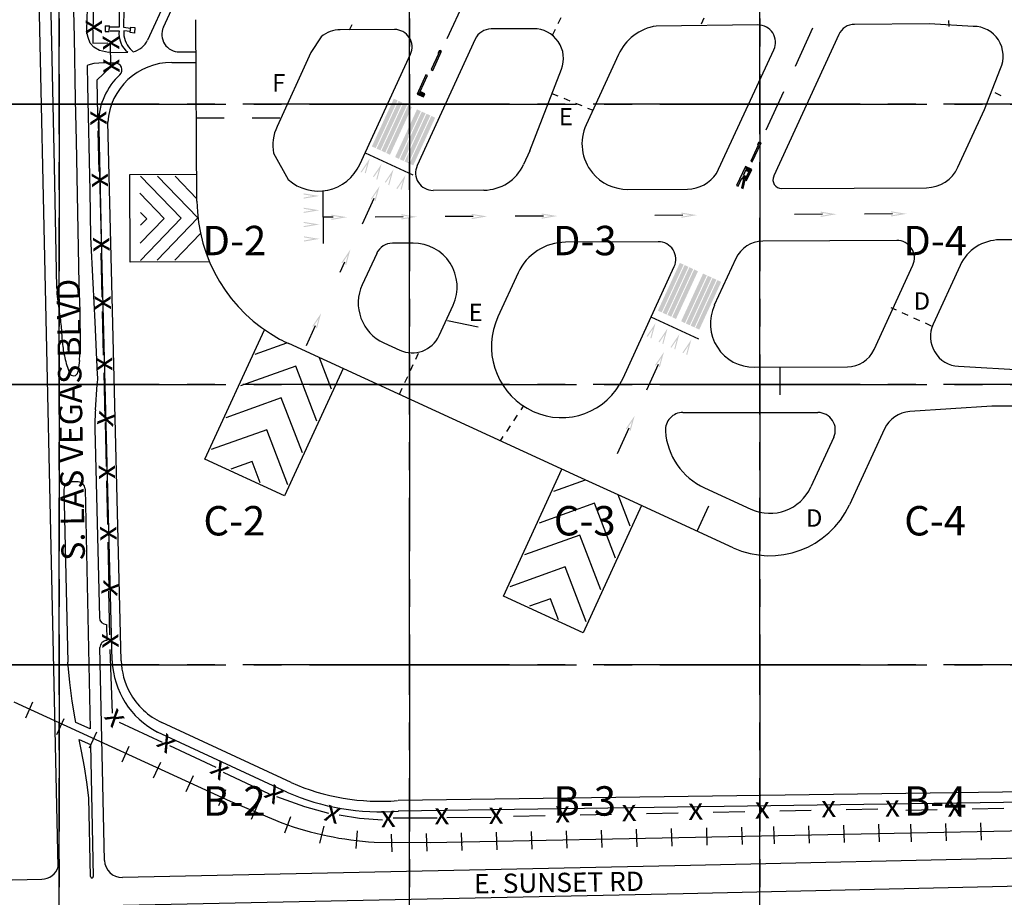
# Paper-space layout 'Layout1' of a CAD drawing. Units: inches. Extents: x 0.4 to 42.4, y 0 to 30.
# Drawn here: x 3.9 to 7.4, y 7.1 to 10.3 of the extents above; entities that cross this region are included whole.
import ezdxf
from ezdxf.enums import TextEntityAlignment as Align

# ---------------------------------------------------------------- set-up
doc = ezdxf.new("R2010")
doc.units = ezdxf.units.IN
doc.header["$MEASUREMENT"] = 0
for name, pattern in [('CENTER2', [1.125, 0.75, -0.125, 0.125, -0.125]), ('HIDDEN', [0.375, 0.25, -0.125]), ('HIDDENX4', [0.09375, 0.0625, -0.03125])]:
    doc.linetypes.add(name, pattern=pattern)
doc.layers.get('0').update_dxf_attribs({"linetype": 'CONTINUOUS'})
doc.layers.add('G-TBLK-APRT-INFO', color=4, linetype='CONTINUOUS')
doc.layers.add('G-TBLK-MISC', color=8, linetype='CONTINUOUS')
doc.styles.add('Arial', font='arial.ttf')
doc.styles.add('L200', font='SIMPLEX.SHX', dxfattribs={"height": 0.2})
doc.styles.add('S6', font='SIMPLEX', dxfattribs={"height": 0.004926})
doc.styles.get("Standard").update_dxf_attribs({"font": 'arial.ttf'})

# ---------------------------------------------------------------- blocks, each defined once
blk = doc.blocks.new('LAS')
at = {"color": 2}
for p, q in [((0.3982, 4.2282), (1.1076, 5.7724)), ((0.4305, 4.3858), (0.3345, 4.1768)), ((0.1191, 4.3637), (0.117, 4.2388)), ((0.1167, 4.2181), (0.1158, 4.1645)), ((0.1158, 4.1645), (0.1765, 4.1654)), ((0.1849, 4.1581), (0.1868, 4.0782)), ((0.1872, 4.1274), (0.2564, 4.1278)), ((0.4622, 4.129), (0.5287, 4.1293)), ((0.1315, 4.0169), (0.1868, 4.0678)), ((0.1874, 4.0854), (0.2042, 4.0855)), ((0.4317, 4.0868), (0.5289, 4.0873)), ((0.1315, 4.0169), (0.1349, 3.8749)), ((0.1934, 1.6947), (0.1391, 3.8486)), ((0.2298, 1.6956), (0.1755, 3.8497)), ((0.1366, 3.8136), (0.1404, 3.6513)), ((0.1451, 3.5642), (0.1492, 3.3892)), ((0.1482, 3.3245), (0.1524, 3.1495)), ((0.1537, 3.0915), (0.1579, 2.9165)), ((0.1595, 2.8465), (0.1639, 2.664)), ((0.1648, 2.6477), (0.1689, 2.4727)), ((0.1703, 2.4147), (0.1744, 2.2397)), ((0.1761, 2.1698), (0.1804, 1.9872)), ((0.1786, 1.9737), (0.1827, 1.7987)), ((0.1841, 1.7407), (0.193, 1.4868)), ((0.2219, 1.4506), (0.3927, 1.3704)), ((0.9084, 1.2086), (0.3917, 1.4488)), ((0.8916, 1.1702), (0.374, 1.4108)), ((0.4229, 1.3566), (0.607, 1.2702)), ((0.6363, 1.2508), (0.8203, 1.1644)), ((5.2185, 1.1917), (1.3358, 1.1367)), ((0.8496, 1.1532), (0.9611, 1.113)), ((5.2193, 1.1497), (1.3366, 1.0947)), ((0.9611, 1.113), (1.0571, 1.0865)), ((3.1265, 1.1012), (3.2524, 1.1038)), ((3.6299, 1.1036), (3.7559, 1.1062)), ((1.1001, 1.0799), (1.1811, 1.0667)), ((1.1811, 1.0667), (1.2737, 1.0601)), ((1.316, 1.0675), (1.492, 1.0684)), ((1.531, 1.0692), (1.707, 1.07)), ((1.797, 1.0746), (1.9229, 1.0772)), ((2.0629, 1.0801), (2.1889, 1.0827)), ((2.3288, 1.0855), (2.4548, 1.0881)), ((2.5948, 1.091), (2.7208, 1.0936)), ((2.8605, 1.0958), (2.9865, 1.0984)), ((3.3639, 1.0982), (3.4899, 1.1008))]:
    blk.add_line(p, q, dxfattribs=at)
at = {"color": 251}
for p, q in [((0.0923, 4.216), (0.105, 4.6282)), ((-0.0223, 0.872), (-0.0984, 4.343)), ((1.5324, 4.1828), (1.6025, 4.3354)), ((1.9754, 4.2428), (1.987, 4.2666)), ((2.5475, 4.2412), (2.559, 4.265)), ((3.5353, 4.2547), (3.5355, 4.231)), ((0.0935, 4.202), (0.0924, 4.2154)), ((1.1417, 4.2179), (1.152, 4.2392)), ((1.9529, 4.1964), (1.9645, 4.2202)), ((2.9229, 4.0727), (2.993, 4.2254)), ((0.0972, 4.1863), (0.0935, 4.202)), ((0.106, 4.1647), (0.0972, 4.1863)), ((0.1207, 4.1485), (0.106, 4.1647)), ((0.1429, 4.1345), (0.1207, 4.1485)), ((0.1783, 4.1275), (0.1429, 4.1345)), ((1.4745, 4.0554), (1.5095, 4.1317)), ((1.4995, 4.1333), (1.4948, 4.1231)), ((1.5032, 4.1346), (1.4995, 4.1333)), ((1.5095, 4.1317), (1.5032, 4.1346)), ((0.1856, 4.1278), (0.1783, 4.1275)), ((1.4973, 4.1219), (1.4681, 4.0583)), ((1.4948, 4.1231), (1.4973, 4.1219)), ((0.0949, 4.0753), (0.0978, 4.077)), ((0.0967, 3.9951), (0.0949, 4.0753)), ((0.0978, 4.077), (0.122, 4.0841)), ((0.122, 4.0841), (0.1581, 4.0863)), ((0.1581, 4.0863), (0.1866, 4.0855)), ((1.4681, 4.0583), (1.4745, 4.0554)), ((1.4469, 4.0372), (1.4118, 3.9609)), ((1.424, 3.9707), (1.4533, 4.0343)), ((1.4533, 4.0343), (1.4469, 4.0372)), ((0.1048, 3.5744), (0.0967, 3.9951)), ((1.4118, 3.9609), (1.4373, 3.9492)), ((1.4431, 3.9619), (1.424, 3.9707)), ((1.4373, 3.9492), (1.4431, 3.9619)), ((1.9501, 3.9636), (1.9745, 3.9536)), ((1.9974, 3.9442), (2.0218, 3.9341)), ((2.8063, 3.8183), (2.8764, 3.9709)), ((3.7196, 3.9666), (3.7437, 3.9556)), ((2.0451, 3.9245), (2.0696, 3.9145)), ((2.0929, 3.9049), (2.1149, 3.8962)), ((2.7739, 3.7562), (2.7447, 3.6925)), ((2.751, 3.6896), (2.7861, 3.766)), ((2.776, 3.7675), (2.7713, 3.7573)), ((2.7713, 3.7573), (2.7739, 3.7562)), ((2.7797, 3.7689), (2.776, 3.7675)), ((2.7861, 3.766), (2.7797, 3.7689)), ((1.2041, 3.7253), (1.3948, 3.6376)), ((2.7235, 3.6715), (2.6884, 3.5952)), ((2.7489, 3.6598), (2.7235, 3.6715)), ((2.7284, 3.6153), (2.7489, 3.6598)), ((2.7447, 3.6925), (2.751, 3.6896)), ((0.3068, 3.6321), (0.469, 3.4642)), ((0.3747, 3.6325), (0.5359, 3.4655)), ((0.4447, 3.6329), (0.5319, 3.5425)), ((2.6948, 3.5923), (2.7094, 3.6241)), ((2.7157, 3.6211), (2.708, 3.5862)), ((2.7094, 3.6241), (2.7157, 3.6211)), ((2.724, 3.6559), (2.7152, 3.6368)), ((2.7152, 3.6368), (2.7279, 3.6309)), ((2.7367, 3.65), (2.724, 3.6559)), ((2.7279, 3.6309), (2.7367, 3.65)), ((2.6884, 3.5952), (2.6948, 3.5923)), ((2.708, 3.5862), (2.7144, 3.5833)), ((2.7144, 3.5833), (2.7221, 3.6182)), ((2.7221, 3.6182), (2.7284, 3.6153)), ((0.1085, 3.3883), (0.1048, 3.5744)), ((0.3041, 3.5642), (0.401, 3.4638)), ((1.0354, 3.5732), (1.0366, 3.3632)), ((1.2386, 3.5431), (1.1919, 3.4414)), ((0.401, 3.4638), (0.3052, 3.3647)), ((0.469, 3.4642), (0.3065, 3.2961)), ((0.3067, 3.4874), (0.3314, 3.4618)), ((0.5359, 3.4655), (0.3735, 3.2975)), ((1.0762, 3.4684), (1.0368, 3.4682)), ((1.3562, 3.4699), (1.2442, 3.4693)), ((1.6361, 3.4714), (1.5242, 3.4708)), ((1.9161, 3.473), (1.8041, 3.4724)), ((2.4739, 3.4766), (2.3619, 3.476)), ((3.0317, 3.4802), (2.9197, 3.4796)), ((3.3117, 3.4817), (3.1997, 3.4811)), ((0.3314, 3.4618), (0.3066, 3.4361)), ((0.1173, 3.2054), (0.1085, 3.3883)), ((0.5462, 3.403), (0.4436, 3.2969)), ((1.1218, 3.2888), (1.103, 3.2478)), ((0.1249, 3.0505), (0.1173, 3.2054)), ((2.5372, 2.9816), (2.3464, 3.0692)), ((3.3268, 3.0972), (3.3051, 3.1066)), ((3.3739, 3.0759), (3.3498, 3.0868)), ((0.1349, 2.8386), (0.1249, 3.0505)), ((1.005, 3.0344), (0.9681, 2.9541)), ((3.4209, 3.0547), (3.3968, 3.0655)), ((3.4675, 3.0336), (3.4434, 3.0445)), ((0.7647, 2.9212), (0.8918, 2.9667)), ((1.4164, 2.9242), (1.4052, 2.9003)), ((0.9275, 2.8732), (0.7063, 2.794)), ((1.0116, 2.6538), (0.9275, 2.8732)), ((1.0701, 2.781), (1.0218, 2.907)), ((1.3948, 2.8779), (1.3836, 2.854)), ((2.3746, 2.8792), (2.3279, 2.7774)), ((0.1269, 2.6984), (0.1336, 2.7999)), ((1.3729, 2.8311), (1.3617, 2.8072)), ((1.351, 2.7844), (1.3413, 2.7628)), ((0.8691, 2.746), (0.6478, 2.6668)), ((0.9532, 2.5266), (0.8691, 2.746)), ((1.7986, 2.6553), (1.8134, 2.6772)), ((1.8275, 2.6981), (1.8373, 2.7131)), ((0.1245, 2.6241), (0.1421, 1.8686)), ((0.8107, 2.6188), (0.5894, 2.5396)), ((0.8947, 2.3993), (0.8107, 2.6188)), ((1.7697, 2.6125), (1.7845, 2.6344)), ((2.2578, 2.6248), (2.2111, 2.5231)), ((1.7444, 2.5751), (1.7559, 2.5921)), ((0.7522, 2.4916), (0.6674, 2.4612)), ((0.7845, 2.4074), (0.7522, 2.4916)), ((1.9574, 2.3734), (2.0845, 2.4189)), ((2.1202, 2.3254), (1.899, 2.2462)), ((2.2043, 2.1059), (2.1202, 2.3254)), ((2.2627, 2.2331), (2.2145, 2.3591)), ((2.0618, 2.1982), (1.8405, 2.119)), ((2.1459, 1.9787), (2.0618, 2.1982)), ((2.0034, 2.0709), (1.7821, 1.9917)), ((2.0874, 1.8515), (2.0034, 2.0709)), ((1.9449, 1.9437), (1.8601, 1.9134)), ((1.9772, 1.8596), (1.9449, 1.9437)), ((0.1701, 1.8412), (0.1726, 1.7766)), ((0.1629, 0.8977), (0.1446, 1.748)), ((-0.199, 1.5319), (0.6649, 1.1351)), ((-0.1245, 1.5302), (-0.1535, 1.4665)), ((0.0003, 1.4636), (-0.0286, 1.3999)), ((0.1309, 1.4096), (0.1019, 1.3459)), ((0.2604, 1.3534), (0.2315, 1.2897)), ((0.3865, 1.2895), (0.3575, 1.2258)), ((0.5171, 1.2355), (0.4881, 1.1718)), ((0.6466, 1.1793), (0.6176, 1.1156)), ((0.6649, 1.1351), (0.8709, 1.0474)), ((0.7772, 1.1254), (0.7482, 1.0616)), ((0.9054, 1.0724), (0.8812, 1.0067)), ((1.0389, 1.0347), (1.0218, 0.9668)), ((1.4644, 0.9688), (5.2644, 1.0456)), ((2.4274, 1.025), (2.4299, 0.955)), ((2.5674, 1.0279), (2.5698, 0.958)), ((2.7074, 1.0309), (2.7098, 0.9609)), ((2.8353, 1.0336), (2.8377, 0.9636)), ((2.9752, 1.0361), (2.9777, 0.9661)), ((3.1152, 1.039), (3.1177, 0.969)), ((3.2552, 1.0419), (3.2576, 0.972)), ((3.3832, 1.0423), (3.3856, 0.9723)), ((3.5231, 1.0452), (3.5256, 0.9753)), ((3.6631, 1.0482), (3.6656, 0.9782)), ((1.172, 1.0152), (1.1663, 0.9455)), ((1.3076, 1.002), (1.3101, 0.932)), ((1.4476, 1.0049), (1.4501, 0.935)), ((1.5876, 1.0079), (1.59, 0.9379)), ((1.7276, 1.0103), (1.73, 0.9403)), ((1.8675, 1.0132), (1.87, 0.9432)), ((2.0075, 1.0161), (2.01, 0.9462)), ((2.1475, 1.0191), (2.1499, 0.9491)), ((2.2874, 1.022), (2.2899, 0.9521)), ((1.2405, 0.9705), (1.4644, 0.9688)), ((3.826, 0.9071), (2.5037, 0.877)), ((2.5037, 0.877), (0.2343, 0.8292)), ((-1.4186, 0.7938), (-0.0876, 0.8227)), ((3.8283, 0.7951), (2.4751, 0.7644)), ((2.4751, 0.7644), (0.2368, 0.7172))]:
    blk.add_line(p, q, dxfattribs=at)
at = {"color": 252}
for p, q in [((0.0354, 4.4559), (0.0411, 4.1879)), ((-0.0372, 3.6738), (-0.0532, 4.4421)), ((0.2208, 4.2931), (0.2216, 4.2278)), ((0.2397, 4.2979), (0.2389, 4.2286)), ((0.1657, 4.2334), (0.1651, 4.211)), ((0.1651, 4.211), (0.1816, 4.2105)), ((0.1657, 4.2334), (0.1821, 4.233)), ((0.1816, 4.2105), (0.1822, 4.233)), ((0.2216, 4.2278), (0.1846, 4.2278)), ((0.1854, 4.2129), (0.221, 4.2136)), ((0.2389, 4.2286), (0.2665, 4.2247)), ((0.2662, 4.211), (0.2397, 4.2135)), ((0.2658, 4.2062), (0.2677, 4.2284)), ((0.2677, 4.2284), (0.2842, 4.227)), ((0.2842, 4.227), (0.2821, 4.2048)), ((0.0411, 4.1879), (0.0456, 3.9379)), ((0.2821, 4.2048), (0.2658, 4.2062)), ((0.2657, 4.1415), (0.277, 4.13)), ((0.0456, 3.9379), (0.0488, 3.7735)), ((0.1392, 3.8834), (0.1519, 3.2675)), ((0.0488, 3.7735), (0.0605, 3.202)), ((-0.0273, 3.1848), (-0.0372, 3.6738)), ((0.0605, 3.202), (0.0636, 3.0936)), ((0.0636, 3.0936), (0.0656, 2.9569)), ((-0.0055, 2.9676), (-0.0093, 3.0326)), ((0.0623, 2.8963), (0.0565, 2.8492)), ((0.0568, 2.4105), (0.0288, 2.4105)), ((0.0008, 2.3819), (0.0157, 1.6903)), ((0.0848, 2.3831), (0.1054, 1.423)), ((0.0237, 1.6089), (0.0157, 1.6903)), ((0.034, 1.5338), (0.0237, 1.6089)), ((0.0458, 1.4637), (0.034, 1.5338)), ((0.0486, 1.4491), (0.0458, 1.4637)), ((0.1054, 1.423), (0.0486, 1.4491)), ((0.0615, 1.3815), (0.1067, 1.3607)), ((0.0708, 1.3342), (0.0615, 1.3815)), ((0.1067, 1.3607), (0.118, 0.8336)), ((0.0824, 1.2722), (0.0708, 1.3342)), ((0.0924, 1.2106), (0.0824, 1.2722)), ((0.1001, 1.148), (0.0924, 1.2106)), ((0.1068, 0.8333), (0.1001, 1.148))]:
    blk.add_line(p, q, dxfattribs=at)
at = {"color": 5}
for p, q in [((0.532, 3.5324), (0.528, 4.2581)), ((1.3212, 4.2189), (1.1047, 4.2177)), ((1.877, 4.2219), (1.7073, 4.221)), ((2.7733, 4.2372), (2.3664, 4.2327)), ((3.4587, 4.241), (3.1594, 4.2393)), ((3.6337, 4.2314), (3.4587, 4.241)), ((1.0282, 4.1892), (0.9877, 4.1275)), ((1.6441, 4.1802), (1.412, 3.6748)), ((3.0962, 4.1986), (2.8366, 3.6333)), ((2.6082, 3.6434), (2.8373, 4.138)), ((0.9877, 4.1275), (0.8521, 3.831)), ((1.1828, 3.6791), (1.3852, 4.1196)), ((2.2161, 4.1189), (2.087, 3.8378)), ((1.8622, 3.7341), (1.9886, 4.0599)), ((3.679, 3.8994), (3.7425, 4.0628)), ((3.5727, 3.668), (3.679, 3.8994)), ((0.8381, 3.7239), (0.8967, 3.6189)), ((0.2634, 3.6389), (0.5314, 3.6404)), ((0.2654, 3.2889), (0.2634, 3.6389)), ((2.8366, 3.6333), (2.8363, 3.6328)), ((2.2534, 3.5798), (2.4925, 3.5812)), ((2.8683, 3.5832), (3.4463, 3.5864)), ((1.3957, 3.3651), (1.3133, 3.3647)), ((2.3752, 3.3705), (2.0049, 3.3685)), ((3.3281, 3.3758), (2.7925, 3.3728)), ((4.453, 3.3819), (3.7395, 3.378)), ((1.2501, 3.3239), (1.1924, 3.1984)), ((0.5817, 3.2907), (0.2654, 3.2889)), ((2.2345, 2.8256), (2.4392, 3.2713)), ((2.6851, 3.3035), (2.5992, 3.1167)), ((3.2372, 2.9392), (3.3921, 3.2765)), ((3.5814, 3.2761), (3.4735, 3.041)), ((1.8152, 3.2461), (1.7346, 3.0706)), ((1.4998, 2.9955), (1.5557, 3.1171)), ((0.564, 2.501), (0.8019, 3.0189)), ((1.0527, 2.8928), (0.899, 2.9634)), ((1.2784, 2.9663), (1.342, 2.9371)), ((2.054, 2.4328), (1.0527, 2.8928)), ((3.5752, 2.8726), (3.9161, 2.854)), ((1.1158, 2.8638), (0.882, 2.3549)), ((2.7592, 2.8686), (3.131, 2.8707)), ((4.1698, 2.7154), (3.7076, 2.7128)), ((1.8509, 2.7047), (1.8748, 2.6924)), ((2.4737, 2.6881), (3.0127, 2.6881)), ((3.7076, 2.7128), (3.3799, 2.6914)), ((3.2797, 2.6226), (3.1388, 2.3185)), ((3.0763, 2.5889), (2.9851, 2.3903)), ((0.882, 2.3549), (0.564, 2.501)), ((1.7567, 1.9532), (1.9904, 2.462)), ((2.2449, 2.3452), (2.054, 2.4328)), ((2.5598, 2.3869), (2.7456, 2.3016)), ((2.6751, 2.1475), (2.2449, 2.3452)), ((2.3085, 2.316), (2.0747, 1.8071)), ((2.0747, 1.8071), (1.7567, 1.9532))]:
    blk.add_line(p, q, dxfattribs=at)
at = {"color": 251, "linetype": 'HIDDEN', "ltscale": 0.2}
for p, q in [((0.5302, 3.8652), (0.8672, 3.8652)), ((2.8611, 2.8692), (2.8611, 2.6881)), ((2.5312, 2.2137), (2.6019, 2.3676))]:
    blk.add_line(p, q, dxfattribs=at)
at = {"color": 5, "linetype": 'Continuous'}
for p, q in [((1.8622, 3.7341), (1.8367, 3.6786)), ((1.6787, 3.5767), (1.4759, 3.5756))]:
    blk.add_line(p, q, dxfattribs=at)
at = {"color": 251, "linetype": 'HIDDENX4', "ltscale": 2}
blk.add_line((1.533, 3.0551), (1.7204, 3.0164), dxfattribs=at)
at = {"color": 252}
for centre, radius, start, end in [((0.3137, 4.2017), 0.0935, 172.685, 232.1763), ((0.3298, 4.2053), 0.0904, 174.8231, 224.9214), ((0.5139, 3.1963), 0.5414, 181.217, 190.3523), ((-0.8124, 2.954), 0.8069, 5.5914, 10.3523), ((0.3446, 2.9925), 0.3509, 184.0582, 194.0914), ((-0.5599, 2.9613), 0.6256, 354.0438, 359.6028), ((0.2946, 2.9638), 0.296, 191.0594, 203.3695), ((0.0393, 2.8523), 0.0174, 199.9299, 349.8147), ((0.0288, 2.3825), 0.028, 89.9977, 181.2264), ((0.0568, 2.3825), 0.028, 1.2264, 89.9977), ((0.1124, 0.8334), 0.0056, 181.1445, 1.3082)]:
    blk.add_arc(centre, radius, start, end, dxfattribs=at)
at = {"color": 2}
for centre, radius, start, end in [((0.4618, 4.199), 0.07, 155.3289, 270.3153), ((0.2582, 4.2118), 0.084, 282.9395, 335.3289), ((0.4298, 3.832), 0.2548, 89.5729, 176.3887), ((0.2044, 4.0575), 0.028, 314.5294, 90.3153), ((0.4003, 3.8449), 0.2611, 132.4485, 179.1824), ((0.5289, 1.7087), 0.3358, 182.3828, 242.5334), ((0.5097, 1.7027), 0.28, 181.4438, 208.4955), ((0.5097, 1.7027), 0.28, 208.4955, 245.069), ((1.2646, 2.02), 0.8861, 246.3029, 274.455), ((1.2646, 2.02), 0.928, 246.3029, 274.455)]:
    blk.add_arc(centre, radius, start, end, dxfattribs=at)
at = {"color": 5}
for centre, radius, start, end in [((1.1054, 4.0987), 0.119, 90.3153, 130.4366), ((1.3216, 4.1489), 0.07, 335.3289, 90.3153), ((1.7077, 4.151), 0.07, 90.3153, 155.3289), ((1.8776, 4.1029), 0.119, 338.7979, 90.3153), ((2.3974, 4.0356), 0.1995, 98.9298, 155.3288), ((2.7737, 4.1672), 0.07, 335.3288, 90.3152), ((3.1598, 4.1693), 0.07, 90.3152, 155.3288), ((3.6344, 4.1124), 0.119, 335.3296, 90.3139), ((1.0174, 3.755), 0.182, 155.3288, 189.8487), ((2.2524, 3.7618), 0.182, 155.3288, 219.4932), ((1.0174, 3.755), 0.182, 228.4208, 335.3289), ((3.4455, 3.7264), 0.14, 270.3152, 335.3288), ((2.2524, 3.7618), 0.182, 219.4932, 270.3152), ((2.4918, 3.7212), 0.14, 270.3152, 326.2766), ((2.8682, 3.6182), 0.035, 155.3288, 270.3152), ((1.162, 3.5359), 0.63, 180.3151, 241.6137), ((1.3137, 3.2947), 0.07, 90.3152, 155.3288), ((1.3966, 3.1901), 0.175, 335.3288, 90.3152), ((2.0061, 3.1585), 0.21, 90.3152, 155.3288), ((2.3756, 3.3005), 0.07, 335.3288, 90.3152), ((2.7932, 3.2538), 0.119, 90.3152, 155.3288), ((3.3285, 3.3058), 0.07, 335.3288, 90.3152), ((3.7405, 3.203), 0.175, 90.3152, 155.3288), ((1.3515, 3.1253), 0.175, 155.3284, 245.3288), ((2.7583, 3.0436), 0.175, 155.3288, 270.3152), ((1.9938, 2.9516), 0.2852, 155.3288, 239.9292), ((3.5816, 2.9914), 0.119, 155.3288, 266.8816), ((1.3917, 3.0452), 0.119, 245.3288, 335.3288), ((1.162, 3.5359), 0.63, 241.6136, 245.3288), ((3.1303, 2.9883), 0.1176, 270.3152, 335.3288), ((1.988, 2.9388), 0.2712, 245.3288, 335.3288), ((2.4737, 2.6181), 0.07, 90, 183.7708), ((3.0127, 2.6181), 0.07, 335.3288, 90), ((3.3876, 2.5726), 0.119, 93.7488, 155.1455), ((2.672, 2.6312), 0.2688, 183.7708, 245.3288), ((2.821, 2.4657), 0.1806, 245.3288, 335.3288), ((2.8212, 2.4656), 0.35, 245.3288, 335.1455)]:
    blk.add_arc(centre, radius, start, end, dxfattribs=at)
at = {"color": 5, "linetype": 'Continuous'}
for centre, radius, start, end in [((1.4756, 3.6456), 0.07, 155.3285, 270.3152), ((1.6777, 3.7517), 0.175, 270.3152, 335.3288)]:
    blk.add_arc(centre, radius, start, end, dxfattribs=at)
at = {"color": 251}
for centre, radius, start, end in [((-0.0159, 2.8241), 0.1515, 350.801, 5.4955), ((0.6325, 2.645), 0.5084, 173.9759, 182.3567), ((0.1701, 1.8692), 0.028, 181.2264, 269.9977), ((0.1726, 1.7486), 0.028, 89.9977, 181.2264), ((1.3254, 2.3047), 1.3369, 250.1286, 266.3586), ((-0.0891, 0.8927), 0.07, 271.2475, 342.8178), ((0.2328, 0.8992), 0.07, 181.2264, 271.2052)]:
    blk.add_arc(centre, radius, start, end, dxfattribs=at)
for points in [[(1.4681, 4.0583), (1.4745, 4.0554), (1.4973, 4.1219), (1.5095, 4.1317)], [(1.4973, 4.1219), (1.5032, 4.1346), (1.4948, 4.1231), (1.4995, 4.1333)], [(1.4973, 4.1219), (1.5095, 4.1317), (1.4973, 4.1219), (1.5032, 4.1346)], [(1.4118, 3.9609), (1.424, 3.9707), (1.4469, 4.0372), (1.4533, 4.0343)], [(1.2461, 3.7445), (1.2309, 3.7515), (1.3337, 3.9352), (1.3185, 3.9422)], [(1.4373, 3.9492), (1.4431, 3.9619), (1.4118, 3.9609), (1.424, 3.9707)], [(1.2652, 3.7357), (1.2499, 3.7427), (1.3528, 3.9265), (1.3376, 3.9335)], [(1.2843, 3.7269), (1.269, 3.734), (1.3719, 3.9177), (1.3566, 3.9247)], [(1.3033, 3.7182), (1.2881, 3.7252), (1.391, 3.9089), (1.3757, 3.9159)], [(1.3237, 3.7088), (1.3389, 3.7018), (1.4113, 3.8996), (1.4266, 3.8926)], [(1.3428, 3.7001), (1.358, 3.6931), (1.4304, 3.8908), (1.4456, 3.8838)], [(1.3618, 3.6913), (1.3771, 3.6843), (1.4495, 3.8821), (1.4647, 3.8751)], [(1.3809, 3.6825), (1.3962, 3.6755), (1.4685, 3.8733), (1.4838, 3.8663)], [(2.7447, 3.6925), (2.751, 3.6896), (2.7739, 3.7562), (2.7861, 3.766)], [(2.7739, 3.7562), (2.7797, 3.7689), (2.7713, 3.7573), (2.776, 3.7675)], [(2.7739, 3.7562), (2.7861, 3.766), (2.7739, 3.7562), (2.7797, 3.7689)], [(1.2215, 3.7019), (1.2109, 3.6787), (1.1857, 3.649), (1.1896, 3.6472)], [(1.2064, 3.6438), (1.2025, 3.6455), (1.2232, 3.7054), (1.2125, 3.6822)], [(1.2708, 3.6835), (1.2602, 3.6603), (1.235, 3.6306), (1.2389, 3.6289)], [(1.2525, 3.6183), (1.2486, 3.6201), (1.2692, 3.68), (1.2586, 3.6567)], [(1.2827, 3.6087), (1.2866, 3.6069), (1.3185, 3.6616), (1.3079, 3.6384)], [(2.6948, 3.5923), (2.6884, 3.5952), (2.724, 3.6559), (2.7235, 3.6715)], [(2.724, 3.6559), (2.7235, 3.6715), (2.7367, 3.65), (2.7489, 3.6598)], [(2.7367, 3.65), (2.7489, 3.6598), (2.7279, 3.6309), (2.7284, 3.6153)], [(1.3169, 3.658), (1.3063, 3.6348), (1.3002, 3.5964), (1.2963, 3.5982)], [(1.3288, 3.5833), (1.3326, 3.5815), (1.3646, 3.6361), (1.3539, 3.6129)], [(1.3662, 3.6397), (1.3556, 3.6165), (1.3495, 3.5781), (1.3456, 3.5798)], [(2.7157, 3.6211), (2.7221, 3.6182), (2.708, 3.5862), (2.7144, 3.5833)], [(2.7279, 3.6309), (2.7284, 3.6153), (2.7152, 3.6368), (2.7094, 3.6241)], [(1.262, 3.594), (1.2513, 3.5708), (1.2262, 3.5411), (1.23, 3.5394)], [(1.2452, 3.5324), (1.2414, 3.5341), (1.262, 3.594), (1.2513, 3.5708)], [(0.9581, 3.5637), (0.9581, 3.5594), (1.0211, 3.5535), (0.9956, 3.5534)], [(1.0211, 3.5535), (0.9956, 3.5534), (0.9582, 3.5427), (0.9581, 3.5469)], [(0.9584, 3.5065), (0.9585, 3.5022), (1.0215, 3.4963), (0.9959, 3.4962)], [(1.0215, 3.4963), (0.9959, 3.4962), (0.9585, 3.4855), (0.9585, 3.4898)], [(1.1322, 3.4687), (1.1066, 3.4685), (1.0691, 3.4788), (1.0691, 3.4746)], [(1.0692, 3.4578), (1.0692, 3.4621), (1.1322, 3.4687), (1.1066, 3.4685)], [(1.4122, 3.4702), (1.3866, 3.4701), (1.3491, 3.4804), (1.3491, 3.4761)], [(1.3492, 3.4594), (1.3492, 3.4636), (1.4122, 3.4702), (1.3866, 3.4701)], [(1.6921, 3.4717), (1.6666, 3.4716), (1.6291, 3.4819), (1.6291, 3.4776)], [(1.6292, 3.4609), (1.6292, 3.4652), (1.6921, 3.4717), (1.6666, 3.4716)], [(1.9721, 3.4733), (1.9466, 3.4731), (1.9091, 3.4834), (1.9091, 3.4792)], [(1.9092, 3.4624), (1.9092, 3.4667), (1.9721, 3.4733), (1.9466, 3.4731)], [(2.5299, 3.4769), (2.5044, 3.4768), (2.4668, 3.4871), (2.4669, 3.4828)], [(2.467, 3.4661), (2.4669, 3.4703), (2.5299, 3.4769), (2.5044, 3.4768)], [(3.0877, 3.4805), (3.0621, 3.4804), (3.0246, 3.4907), (3.0246, 3.4864)], [(3.0247, 3.4697), (3.0247, 3.4739), (3.0877, 3.4805), (3.0621, 3.4804)], [(3.3677, 3.4821), (3.3421, 3.4819), (3.3046, 3.4922), (3.3046, 3.488)], [(3.3047, 3.4712), (3.3047, 3.4755), (3.3677, 3.4821), (3.3421, 3.4819)], [(0.9587, 3.4497), (0.9587, 3.4455), (1.0217, 3.4396), (0.9962, 3.4394)], [(1.0217, 3.4396), (0.9962, 3.4394), (0.9588, 3.4288), (0.9588, 3.433)], [(0.9591, 3.3921), (0.9591, 3.3879), (1.0221, 3.3819), (0.9966, 3.3818)], [(1.0221, 3.3819), (0.9966, 3.3818), (0.9592, 3.3711), (0.9592, 3.3754)], [(1.1452, 3.3396), (1.1345, 3.3164), (1.1093, 3.2868), (1.1132, 3.285)], [(1.1284, 3.278), (1.1245, 3.2798), (1.1452, 3.3396), (1.1345, 3.3164)], [(2.389, 3.0882), (2.3737, 3.0952), (2.4766, 3.2789), (2.4614, 3.2859)], [(2.4081, 3.0794), (2.3928, 3.0864), (2.4957, 3.2702), (2.4804, 3.2772)], [(2.4271, 3.0706), (2.4119, 3.0777), (2.5148, 3.2614), (2.4995, 3.2684)], [(2.4462, 3.0619), (2.431, 3.0689), (2.5338, 3.2526), (2.5186, 3.2596)], [(2.4666, 3.0525), (2.4818, 3.0455), (2.5542, 3.2433), (2.5694, 3.2363)], [(2.4856, 3.0438), (2.5009, 3.0368), (2.5733, 3.2345), (2.5885, 3.2275)], [(2.5047, 3.035), (2.52, 3.028), (2.5923, 3.2258), (2.6076, 3.2188)], [(2.5238, 3.0263), (2.5391, 3.0192), (2.6114, 3.217), (2.6267, 3.21)], [(1.0283, 3.0853), (1.0177, 3.0621), (0.9925, 3.0325), (0.9964, 3.0307)], [(1.0116, 3.0237), (1.0077, 3.0255), (1.0283, 3.0853), (1.0177, 3.0621)], [(2.3644, 3.0456), (2.3538, 3.0224), (2.3286, 2.9927), (2.3325, 2.9909)], [(2.3477, 2.984), (2.3438, 2.9857), (2.3644, 3.0456), (2.3538, 3.0224)], [(2.4121, 3.0237), (2.4014, 3.0004), (2.3763, 2.9708), (2.3801, 2.969)], [(2.3954, 2.962), (2.3915, 2.9638), (2.4121, 3.0237), (2.4014, 3.0004)], [(2.424, 2.9489), (2.4278, 2.9471), (2.4598, 3.0017), (2.4491, 2.9785)], [(2.4598, 3.0017), (2.4491, 2.9785), (2.443, 2.9401), (2.4392, 2.9419)], [(2.4717, 2.927), (2.4755, 2.9252), (2.5075, 2.9798), (2.4968, 2.9566)], [(2.5075, 2.9798), (2.4968, 2.9566), (2.4907, 2.9182), (2.4869, 2.92)], [(2.398, 2.93), (2.3873, 2.9068), (2.3622, 2.8772), (2.366, 2.8754)], [(2.3812, 2.8684), (2.3774, 2.8702), (2.398, 2.93), (2.3873, 2.9068)], [(2.2812, 2.6757), (2.2705, 2.6525), (2.2453, 2.6229), (2.2492, 2.6211)], [(2.2644, 2.6141), (2.2605, 2.6159), (2.2812, 2.6757), (2.2705, 2.6525)]]:
    blk.add_solid(points, dxfattribs=at)
at = {"color": 2, "style": 'S6'}
for rotation, p in [(270.8795, (0.0878, 4.2279)), (271.3594, (0.1561, 4.1651)), (271.3594, (0.1581, 4.0726)), (271.3594, (0.1061, 3.8644)), (271.3594, (0.1117, 3.6156)), (271.3594, (0.1178, 3.3588)), (271.3594, (0.1233, 3.1258)), (271.3594, (0.1291, 2.8808)), (259.1342, (0.1376, 2.6681)), (271.3594, (0.1399, 2.449)), (271.3594, (0.1457, 2.204)), (259.1342, (0.1541, 1.9913)), (271.3594, (0.1537, 1.7749)), (308.0396, (0.1769, 1.4469)), (321.6635, (0.3893, 1.34)), (321.6635, (0.6027, 1.2325)), (321.6635, (0.8193, 1.1366)), (342.4778, (1.0641, 1.0508)), (1.1748, (1.5109, 1.0419)), (1.1748, (1.7276, 1.0436)), (1.1748, (1.9935, 1.049)), (1.1748, (2.2595, 1.0545)), (1.1748, (2.5254, 1.06)), (1.1748, (2.7914, 1.0654)), (1.1748, (3.0571, 1.0702)), (1.1748, (3.3111, 1.0726)), (1.1748, (3.5605, 1.0726)), (2.0082, (1.2971, 1.031))]:
    blk.add_text('x', height=0.0875, rotation=rotation, dxfattribs=at).set_placement(p, align=Align.CENTER)
at = {"color": 4}
for s, height, rotation, p in [('S. LAS VEGAS BLVD', 0.09375, 91.0878, (0.0848, 2.0962)), ('E. SUNSET RD', 0.077, 0.8951, (1.6396, 0.7656))]:
    blk.add_text(s, height=height, rotation=rotation, dxfattribs=at).set_placement(p)
at = {"color": 4, "char_height": 0.0694, "width": 0.054813, "attachment_point": 1, "style": 'Arial', "bg_fill": 3, "box_fill_scale": 1.1, "bg_fill_color": 256, "bg_fill_transparency": 0}
for s, insert in [('F', (0.8327, 4.0404)), ('E', (1.9781, 3.9051)), ('D', (3.396, 3.1681)), ('E', (1.6175, 3.1229)), ('D', (2.9657, 2.3009))]:
    blk.add_mtext(s, dxfattribs=dict(at, insert=insert))

psp = doc.layouts.get("Layout1")

# ---------------------------------------------------------------- linework, layer by layer
at = {"layer": 'G-TBLK-MISC', "color": 252, "linetype": 'CENTER2', "ltscale": 0.8}
for points in [[(4.012, 9.96), (2.752, 9.96), (2.752, 10.968), (4.012, 10.968), (4.012, 9.96)], [(5.272, 9.96), (4.012, 9.96), (4.012, 10.968), (5.272, 10.968), (5.272, 9.96)], [(6.532, 9.96), (5.272, 9.96), (5.272, 10.968), (6.532, 10.968), (6.532, 9.96)], [(7.792, 9.96), (6.532, 9.96), (6.532, 10.968), (7.792, 10.968), (7.792, 9.96)], [(4.012, 8.952), (2.752, 8.952), (2.752, 9.96), (4.012, 9.96), (4.012, 8.952)], [(5.272, 8.952), (4.012, 8.952), (4.012, 9.96), (5.272, 9.96), (5.272, 8.952)], [(6.532, 8.952), (5.272, 8.952), (5.272, 9.96), (6.532, 9.96), (6.532, 8.952)], [(7.792, 8.952), (6.532, 8.952), (6.532, 9.96), (7.792, 9.96), (7.792, 8.952)], [(4.012, 7.944), (2.752, 7.944), (2.752, 8.952), (4.012, 8.952), (4.012, 7.944)], [(5.272, 7.944), (4.012, 7.944), (4.012, 8.952), (5.272, 8.952), (5.272, 7.944)], [(6.532, 7.944), (5.272, 7.944), (5.272, 8.952), (6.532, 8.952), (6.532, 7.944)], [(7.792, 7.944), (6.532, 7.944), (6.532, 8.952), (7.792, 8.952), (7.792, 7.944)], [(4.012, 6.936), (2.752, 6.936), (2.752, 7.944), (4.012, 7.944), (4.012, 6.936)], [(5.272, 6.936), (4.012, 6.936), (4.012, 7.944), (5.272, 7.944), (5.272, 6.936)], [(6.532, 6.936), (5.272, 6.936), (5.272, 7.944), (6.532, 7.944), (6.532, 6.936)], [(7.792, 6.936), (6.532, 6.936), (6.532, 7.944), (7.792, 7.944), (7.792, 6.936)]]:
    psp.add_lwpolyline(points, dxfattribs=at)

# ---------------------------------------------------------------- texts
at = {"layer": 'G-TBLK-MISC', "char_height": 0.10584, "attachment_point": 5, "style": 'L200'}
for s, insert in [('D-2', (4.642, 9.456)), ('D-3', (5.902, 9.456)), ('D-4', (7.162, 9.456)), ('C-2', (4.642, 8.448)), ('C-3', (5.902, 8.448)), ('C-4', (7.162, 8.448)), ('B-2', (4.642, 7.44)), ('B-3', (5.902, 7.44)), ('B-4', (7.162, 7.44))]:
    psp.add_mtext(s, dxfattribs=dict(at, insert=insert))

# ---------------------------------------------------------------- next in the draw order: block references
at = {"layer": 'G-TBLK-APRT-INFO', "xscale": 0.9, "yscale": 0.9, "zscale": 0.9}
psp.add_blockref('LAS', (4.0287, 6.432), dxfattribs=at)

doc.saveas('drawing.dxf')
